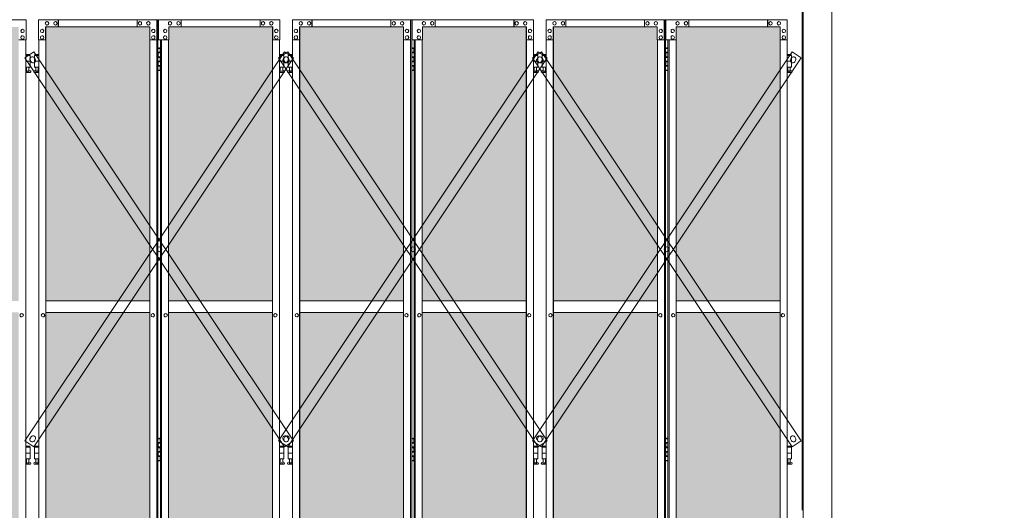
# Model space of a CAD drawing. Units: millimetres. Extents: x 4863 to 33146, y 470 to 10711.
# Drawn here: x 11070 to 14501, y 3615 to 5325 of the extents above; entities that cross this region are included whole.
import ezdxf

# ---------------------------------------------------------------- set-up
doc = ezdxf.new("R2010")
doc.units = ezdxf.units.MM
for name, color, linetype, lineweight in [('ハッチング', 171, 'Continuous', 9), ('実線', 3, 'Continuous', 18), ('細線', 4, 'Continuous', 9)]:
    doc.layers.add(name, color=color, linetype=linetype, lineweight=lineweight)

msp = doc.modelspace()

# ---------------------------------------------------------------- hatches: boundary and pattern name
at = {"layer": 'ハッチング', "ltscale": 0.05}
h = msp.add_hatch(dxfattribs=at)
h.set_pattern_fill('AR-B816', color=256, scale=0.2)
h.paths.add_polyline_path([(7018, 5274.6), (6705.4, 5274.6), (6705.4, 4344.6), (7018, 4344.6)])
h.paths.add_polyline_path([(7469.8, 5299.6), (7106.6, 5299.6), (7106.1, 5254.6), (7106.1, 4344.6), (7469.8, 4344.6)])
h.paths.add_polyline_path([(7564.5, 4344.6), (7926.9, 4344.6), (7926.4, 5254.6), (7926.4, 5299.6), (7564.5, 5299.6)])
h.paths.add_polyline_path([(7991.8, 4344.6), (8354.2, 4344.6), (8354.2, 5299.6), (7992.4, 5299.6), (7991.8, 5254.6)])
h.paths.add_polyline_path([(8448.8, 4344.6), (8811.2, 4344.6), (8810.6, 5254.6), (8810.6, 5299.6), (8448.8, 5299.6)])
h.paths.add_polyline_path([(9238.5, 5299.6), (8876.6, 5299.6), (8876.1, 5254.6), (8876.1, 4344.6), (9238.5, 4344.6)])
h.paths.add_polyline_path([(9333, 4344.6), (9695.4, 4344.6), (9694.9, 5254.6), (9694.9, 5299.6), (9333, 5299.6)])
h.paths.add_polyline_path([(9760.3, 4344.6), (10122.7, 4344.6), (10122.7, 5299.6), (9760.9, 5299.6), (9760.3, 5254.6)])
h.paths.add_polyline_path([(10277.3, 4344.6), (10639.7, 4344.6), (10639.1, 5254.6), (10639.1, 5299.6), (10277.3, 5299.6)])
h.paths.add_polyline_path([(10704.6, 4344.6), (11067, 4344.6), (11067, 5299.6), (10705.1, 5299.6), (10704.6, 5254.6)])
h.paths.add_polyline_path([(11523.4, 5254.6), (11523.4, 5299.6), (11161.5, 5299.6), (11161.5, 4344.6), (11523.9, 4344.6), (11523.9, 5254.6)], is_closed=False)
h.paths.add_polyline_path([(11951.2, 5299.6), (11589.4, 5299.6), (11588.8, 5254.6), (11588.8, 4344.6), (11951.2, 4344.6)])
h.paths.add_polyline_path([(12045.8, 4344.6), (12408.2, 4344.6), (12407.6, 5254.6), (12407.6, 5299.6), (12045.8, 5299.6)])
h.paths.add_polyline_path([(12835.5, 5299.6), (12473.6, 5299.6), (12473.1, 5254.6), (12473.1, 4344.6), (12835.5, 4344.6)])
h.paths.add_polyline_path([(13291.9, 5254.6), (13291.9, 5299.6), (12930, 5299.6), (12930, 4344.6), (13292.4, 4344.6), (13292.4, 5254.6)], is_closed=False)
h.paths.add_polyline_path([(13719.7, 5299.6), (13357.9, 5299.6), (13357.3, 5254.6), (13357.3, 4344.6), (13719.7, 4344.6)])
h.paths.add_polyline_path([(6705.4, 4304.6), (6705.4, 3859.6), (6749, 3859.6), (6973.5, 3859.6), (7017.5, 3859.6), (7018, 3904.6), (7018, 4304.6)])
h.paths.add_polyline_path([(6711.3, 3344.6), (7014.1, 3344.6), (7013.6, 3759.6), (7013.6, 3804.6), (6969.5, 3804.6), (6754.3, 3804.6), (6711.3, 3804.6)])
h.paths.add_polyline_path([(6711.3, 2389.6), (6754.9, 2389.6), (6969.5, 2389.6), (7013.6, 2389.6), (7014.1, 2434.6), (7014.1, 3304.6), (6711.3, 3304.6)])
h.paths.add_polyline_path([(7469.8, 3344.6), (7469.8, 4304.6), (7106.1, 4304.6), (7106.1, 3344.6)])
h.paths.add_polyline_path([(7469.8, 2349.6), (7469.8, 3304.6), (7106.1, 3304.6), (7106.6, 2394.6), (7106.6, 2349.6), (7150.6, 2349.6), (7426.7, 2349.6)])
h.paths.add_polyline_path([(7926.9, 4304.6), (7564.5, 4304.6), (7564.5, 3344.6), (7926.9, 3344.6)])
h.paths.add_polyline_path([(7607.9, 2349.6), (7882.5, 2349.6), (7926.4, 2349.6), (7926.9, 2394.6), (7926.9, 3304.6), (7564.5, 3304.6), (7564.5, 2349.6), (7607.3, 2349.6)], is_closed=False)
h.paths.add_polyline_path([(8354.2, 2349.6), (8354.2, 3304.6), (7991.8, 3304.6), (7992.4, 2394.6), (7992.4, 2349.6), (8036.2, 2349.6), (8311.4, 2349.6)])
h.paths.add_polyline_path([(8354.2, 3344.6), (8354.2, 4304.6), (7991.8, 4304.6), (7991.8, 3344.6)])
h.paths.add_polyline_path([(8811.2, 4304.6), (8448.8, 4304.6), (8448.8, 3344.6), (8811.2, 3344.6)])
h.paths.add_polyline_path([(8492.2, 2349.6), (8766.8, 2349.6), (8810.6, 2349.6), (8811.2, 2394.6), (8811.2, 3304.6), (8448.8, 3304.6), (8448.8, 2349.6), (8491.6, 2349.6)], is_closed=False)
h.paths.add_polyline_path([(9238.5, 2349.6), (9238.5, 3304.6), (8876.1, 3304.6), (8876.6, 2394.6), (8876.6, 2349.6), (8920.5, 2349.6), (9195.7, 2349.6)])
h.paths.add_polyline_path([(9238.5, 3344.6), (9238.5, 4304.6), (8876.1, 4304.6), (8876.1, 3344.6)])
h.paths.add_polyline_path([(9695.4, 4304.6), (9333, 4304.6), (9333, 3344.6), (9695.4, 3344.6)])
h.paths.add_polyline_path([(9376.4, 2349.6), (9651, 2349.6), (9694.9, 2349.6), (9695.4, 2394.6), (9695.4, 3304.6), (9333, 3304.6), (9333, 2349.6), (9375.8, 2349.6)], is_closed=False)
h.paths.add_polyline_path([(10122.7, 2349.6), (10122.7, 3304.6), (9760.3, 3304.6), (9760.9, 2394.6), (9760.9, 2349.6), (9804.7, 2349.6), (10079.9, 2349.6)])
h.paths.add_polyline_path([(10122.7, 3344.6), (10122.7, 4304.6), (9760.3, 4304.6), (9760.3, 3344.6)])
h.paths.add_polyline_path([(10639.7, 4304.6), (10277.3, 4304.6), (10277.3, 3344.6), (10639.7, 3344.6)])
h.paths.add_polyline_path([(10320.7, 2349.6), (10595.3, 2349.6), (10639.1, 2349.6), (10639.7, 2394.6), (10639.7, 3304.6), (10277.3, 3304.6), (10277.3, 2349.6), (10320.1, 2349.6)], is_closed=False)
h.paths.add_polyline_path([(11067, 2349.6), (11067, 3304.6), (10704.6, 3304.6), (10705.1, 2394.6), (10705.1, 2349.6), (10749, 2349.6), (11024.2, 2349.6)])
h.paths.add_polyline_path([(11067, 3344.6), (11067, 4304.6), (10704.6, 4304.6), (10704.6, 3344.6)])
h.paths.add_polyline_path([(11523.9, 4304.6), (11161.5, 4304.6), (11161.5, 3344.6), (11523.9, 3344.6)])
h.paths.add_polyline_path([(11204.9, 2349.6), (11479.5, 2349.6), (11523.4, 2349.6), (11523.9, 2394.6), (11523.9, 3304.6), (11161.5, 3304.6), (11161.5, 2349.6), (11204.3, 2349.6)], is_closed=False)
h.paths.add_polyline_path([(11951.2, 2349.6), (11951.2, 3304.6), (11588.8, 3304.6), (11589.4, 2394.6), (11589.4, 2349.6), (11633.2, 2349.6), (11908.4, 2349.6)])
h.paths.add_polyline_path([(11951.2, 3344.6), (11951.2, 4304.6), (11588.8, 4304.6), (11588.8, 3344.6)])
h.paths.add_polyline_path([(12408.2, 4304.6), (12045.8, 4304.6), (12045.8, 3344.6), (12408.2, 3344.6)])
h.paths.add_polyline_path([(12089.2, 2349.6), (12363.8, 2349.6), (12407.6, 2349.6), (12408.2, 2394.6), (12408.2, 3304.6), (12045.8, 3304.6), (12045.8, 2349.6), (12088.6, 2349.6)], is_closed=False)
h.paths.add_polyline_path([(12835.5, 2349.6), (12835.5, 3304.6), (12473.1, 3304.6), (12473.6, 2394.6), (12473.6, 2349.6), (12517.5, 2349.6), (12792.7, 2349.6)])
h.paths.add_polyline_path([(12835.5, 3344.6), (12835.5, 4304.6), (12473.1, 4304.6), (12473.1, 3344.6)])
h.paths.add_polyline_path([(13292.4, 4304.6), (12930, 4304.6), (12930, 3344.6), (13292.4, 3344.6)])
h.paths.add_polyline_path([(12973.4, 2349.6), (13248, 2349.6), (13291.9, 2349.6), (13292.4, 2394.6), (13292.4, 3304.6), (12930, 3304.6), (12930, 2349.6), (12972.8, 2349.6)], is_closed=False)
h.paths.add_polyline_path([(13719.7, 2349.6), (13719.7, 3304.6), (13357.3, 3304.6), (13357.9, 2394.6), (13357.9, 2349.6), (13401.7, 2349.6), (13676.9, 2349.6)])
h.paths.add_polyline_path([(13719.7, 3344.6), (13719.7, 4304.6), (13357.3, 4304.6), (13357.3, 3344.6)])
h.paths.add_polyline_path([(18644.1, 4304.6), (18271.6, 4304.6), (18271.6, 3344.6), (18644.1, 3344.6), (18644.1, 4304.6)])
h.paths.add_polyline_path([(18644.1, 3304.6), (18271.6, 3304.6), (18271.6, 2394.6), (18271.6, 2349.6), (18316.6, 2349.6), (18595.7, 2349.6), (18606.1, 2360), (18651.1, 2366), (18644.1, 2394.6), (18644.1, 3304.6)])
h.paths.add_polyline_path([(18644.1, 5254.6), (18644.1, 5299.6), (18599.1, 5299.6), (18316.6, 5299.6), (18271.6, 5299.6), (18271.6, 5254.6), (18271.6, 4344.6), (18644.1, 4344.6)])

# ---------------------------------------------------------------- linework, layer by layer
at = {"layer": '実線', "ltscale": 0.05}
for p, q in [((13900, 7260), (13900, 2810)), ((13800, 6860), (13800, 2260)), ((13797, 3615), (13797, 5950)), ((11161.5, 4344.6), (11523.9, 4344.6)), ((11951.2, 4344.6), (11588.8, 4344.6)), ((12045.8, 4344.6), (12408.2, 4344.6)), ((12835.5, 4344.6), (12473.1, 4344.6)), ((12930, 4344.6), (13292.4, 4344.6)), ((13719.7, 4344.6), (13357.3, 4344.6)), ((11523.9, 4304.6), (11161.5, 4304.6)), ((11588.8, 4304.6), (11951.2, 4304.6)), ((12408.2, 4304.6), (12045.8, 4304.6)), ((12473.1, 4304.6), (12835.5, 4304.6)), ((13292.4, 4304.6), (12930, 4304.6)), ((13357.3, 4304.6), (13719.7, 4304.6))]:
    msp.add_line(p, q, dxfattribs=at)
at = {"layer": '実線', "linetype": 'Continuous'}
for p, q in [((11092.3, 5324.6), (10669, 5324.6)), ((11092.3, 5324.6), (11092.3, 5254.6)), ((11136.2, 5324.6), (11551.9, 5324.6)), ((11136.2, 5324.6), (11136.2, 5254.6)), ((11204.3, 5299.6), (11204.3, 5324.6)), ((11204.9, 5324.6), (11204.9, 5299.6)), ((11479.5, 5324.6), (11479.5, 5299.6)), ((11547.7, 5254.6), (11547.7, 5324.6)), ((11548.3, 5324.6), (11548.3, 2324.6)), ((11551.9, 5324.6), (11551.9, 2324.6)), ((11976.6, 5324.6), (11553.3, 5324.6)), ((11553.3, 5254.6), (11553.3, 5324.6)), ((11633.2, 5324.6), (11633.2, 5299.6)), ((11907.8, 5324.6), (11907.8, 5299.6)), ((11908.4, 5299.6), (11908.4, 5324.6)), ((11976.6, 5324.6), (11976.6, 5254.6)), ((12020.4, 5324.6), (12436.2, 5324.6)), ((12020.4, 5324.6), (12020.4, 5254.6)), ((12088.6, 5299.6), (12088.6, 5324.6)), ((12089.2, 5324.6), (12089.2, 5299.6)), ((12363.8, 5324.6), (12363.8, 5299.6)), ((12432, 5254.6), (12432, 5324.6)), ((12432.5, 5324.6), (12432.5, 2324.6)), ((12436.2, 5324.6), (12436.2, 2324.6)), ((12860.8, 5324.6), (12437.5, 5324.6)), ((12437.5, 5254.6), (12437.5, 5324.6)), ((12517.5, 5324.6), (12517.5, 5299.6)), ((12792.1, 5324.6), (12792.1, 5299.6)), ((12792.7, 5299.6), (12792.7, 5324.6)), ((12860.8, 5324.6), (12860.8, 5254.6)), ((12904.7, 5324.6), (13320.4, 5324.6)), ((12904.7, 5324.6), (12904.7, 5254.6)), ((12972.8, 5299.6), (12972.8, 5324.6)), ((12973.4, 5324.6), (12973.4, 5299.6)), ((13248, 5324.6), (13248, 5299.6)), ((13316.2, 5254.6), (13316.2, 5324.6)), ((13316.8, 5324.6), (13316.8, 2324.6)), ((13320.4, 5324.6), (13320.4, 2324.6)), ((13745.1, 5324.6), (13321.8, 5324.6)), ((13321.8, 5254.6), (13321.8, 5324.6)), ((13401.7, 5324.6), (13401.7, 5299.6)), ((13676.3, 5324.6), (13676.3, 5299.6)), ((13676.9, 5299.6), (13676.9, 5324.6)), ((13745.1, 5324.6), (13745.1, 5254.6)), ((11080.2, 5291.6), (11080.3, 5291.6)), ((11148.3, 5291.6), (11148.2, 5291.6)), ((11160.5, 5299.6), (11523.4, 5299.6)), ((11160.5, 5254.6), (11160.5, 5299.6)), ((11161.1, 2349.6), (11161.1, 5299.6)), ((11161.5, 5299.6), (11161.5, 2349.6)), ((11165.4, 5318.1), (11165.3, 5318.1)), ((11165.4, 5306.1), (11165.3, 5306.1)), ((11194.6, 5318.1), (11194.5, 5318.1)), ((11194.6, 5306.1), (11194.5, 5306.1)), ((11489.3, 5318.1), (11489.2, 5318.1)), ((11489.3, 5306.1), (11489.2, 5306.1)), ((11518.5, 5318.1), (11518.4, 5318.1)), ((11518.5, 5306.1), (11518.4, 5306.1)), ((11523.4, 5299.6), (11523.4, 5254.6)), ((11535.6, 5291.6), (11535.4, 5291.6)), ((11577.2, 5291.6), (11577.3, 5291.6)), ((11952.2, 5299.6), (11589.4, 5299.6)), ((11589.4, 5299.6), (11589.4, 5254.6)), ((11594.2, 5318.1), (11594.4, 5318.1)), ((11594.2, 5306.1), (11594.4, 5306.1)), ((11623.5, 5318.1), (11623.6, 5318.1)), ((11623.5, 5306.1), (11623.6, 5306.1)), ((11918.1, 5318.1), (11918.3, 5318.1)), ((11918.1, 5306.1), (11918.3, 5306.1)), ((11947.4, 5318.1), (11947.5, 5318.1)), ((11947.4, 5306.1), (11947.5, 5306.1)), ((11951.2, 5299.6), (11951.2, 2349.6)), ((11951.7, 2349.6), (11951.7, 5299.6)), ((11952.2, 5254.6), (11952.2, 5299.6)), ((11964.4, 5291.6), (11964.5, 5291.6)), ((12032.6, 5291.6), (12032.5, 5291.6)), ((12044.8, 5299.6), (12407.6, 5299.6)), ((12044.8, 5254.6), (12044.8, 5299.6)), ((12045.3, 2349.6), (12045.3, 5299.6)), ((12045.8, 5299.6), (12045.8, 2349.6)), ((12049.6, 5318.1), (12049.5, 5318.1)), ((12049.6, 5306.1), (12049.5, 5306.1)), ((12078.9, 5318.1), (12078.7, 5318.1)), ((12078.9, 5306.1), (12078.7, 5306.1)), ((12373.5, 5318.1), (12373.4, 5318.1)), ((12373.5, 5306.1), (12373.4, 5306.1)), ((12402.8, 5318.1), (12402.6, 5318.1)), ((12402.8, 5306.1), (12402.6, 5306.1)), ((12407.6, 5299.6), (12407.6, 5254.6)), ((12419.8, 5291.6), (12419.7, 5291.6)), ((12461.4, 5291.6), (12461.6, 5291.6)), ((12836.5, 5299.6), (12473.6, 5299.6)), ((12473.6, 5299.6), (12473.6, 5254.6)), ((12478.5, 5318.1), (12478.6, 5318.1)), ((12478.5, 5306.1), (12478.6, 5306.1)), ((12507.7, 5318.1), (12507.8, 5318.1)), ((12507.7, 5306.1), (12507.8, 5306.1)), ((12802.4, 5318.1), (12802.5, 5318.1)), ((12802.4, 5306.1), (12802.5, 5306.1)), ((12831.6, 5318.1), (12831.7, 5318.1)), ((12831.6, 5306.1), (12831.7, 5306.1)), ((12835.5, 5299.6), (12835.5, 2349.6)), ((12835.9, 2349.6), (12835.9, 5299.6)), ((12836.5, 5254.6), (12836.5, 5299.6)), ((12848.7, 5291.6), (12848.8, 5291.6)), ((12916.8, 5291.6), (12916.7, 5291.6)), ((12929, 5299.6), (13291.9, 5299.6)), ((12929, 5254.6), (12929, 5299.6)), ((12929.6, 2349.6), (12929.6, 5299.6)), ((12930, 5299.6), (12930, 2349.6)), ((12933.9, 5318.1), (12933.8, 5318.1)), ((12933.9, 5306.1), (12933.8, 5306.1)), ((12963.1, 5318.1), (12963, 5318.1)), ((12963.1, 5306.1), (12963, 5306.1)), ((13257.8, 5318.1), (13257.7, 5318.1)), ((13257.8, 5306.1), (13257.7, 5306.1)), ((13287, 5318.1), (13286.9, 5318.1)), ((13287, 5306.1), (13286.9, 5306.1)), ((13291.9, 5299.6), (13291.9, 5254.6)), ((13304.1, 5291.6), (13303.9, 5291.6)), ((13345.7, 5291.6), (13345.8, 5291.6)), ((13720.7, 5299.6), (13357.9, 5299.6)), ((13357.9, 5299.6), (13357.9, 5254.6)), ((13362.7, 5318.1), (13362.9, 5318.1)), ((13362.7, 5306.1), (13362.9, 5306.1)), ((13392, 5318.1), (13392.1, 5318.1)), ((13392, 5306.1), (13392.1, 5306.1)), ((13686.6, 5318.1), (13686.8, 5318.1)), ((13686.6, 5306.1), (13686.8, 5306.1)), ((13715.9, 5318.1), (13716, 5318.1)), ((13715.9, 5306.1), (13716, 5306.1)), ((13719.7, 5299.6), (13719.7, 2349.6)), ((13720.2, 2349.6), (13720.2, 5299.6)), ((13720.7, 5254.6), (13720.7, 5299.6)), ((13732.9, 5291.6), (13733, 5291.6)), ((11092.3, 5254.6), (11067.4, 5254.6)), ((11080.2, 5279.6), (11080.3, 5279.6)), ((11080.2, 5268.6), (11080.3, 5268.6)), ((11080.2, 5256.6), (11080.3, 5256.6)), ((11091.8, 2394.6), (11091.8, 5254.6)), ((11136.2, 5254.6), (11161.1, 5254.6)), ((11136.7, 2394.6), (11136.7, 5254.6)), ((11148.3, 5279.6), (11148.2, 5279.6)), ((11148.3, 5268.6), (11148.2, 5268.6)), ((11148.3, 5256.6), (11148.2, 5256.6)), ((11523.4, 5254.6), (11548.3, 5254.6)), ((11523.9, 5254.6), (11523.9, 2394.6)), ((11535.6, 5279.6), (11535.4, 5279.6)), ((11535.6, 5268.6), (11535.4, 5268.6)), ((11535.6, 5256.6), (11535.4, 5256.6)), ((11589.4, 5254.6), (11553.3, 5254.6)), ((11560.8, 5254.6), (11560.8, 2394.6)), ((11564.5, 5254.6), (11564.5, 2394.6)), ((11577.2, 5279.6), (11577.3, 5279.6)), ((11577.2, 5268.6), (11577.3, 5268.6)), ((11577.2, 5256.6), (11577.3, 5256.6)), ((11588.8, 5254.6), (11588.8, 2394.6)), ((11976.6, 5254.6), (11951.7, 5254.6)), ((11964.4, 5279.6), (11964.5, 5279.6)), ((11964.4, 5268.6), (11964.5, 5268.6)), ((11964.4, 5256.6), (11964.5, 5256.6)), ((11976, 2394.6), (11976, 5254.6)), ((12020.4, 5254.6), (12045.3, 5254.6)), ((12021, 2394.6), (12021, 5254.6)), ((12032.6, 5279.6), (12032.5, 5279.6)), ((12032.6, 5268.6), (12032.5, 5268.6)), ((12032.6, 5256.6), (12032.5, 5256.6)), ((12407.6, 5254.6), (12432.5, 5254.6)), ((12408.2, 5254.6), (12408.2, 2394.6)), ((12419.8, 5279.6), (12419.7, 5279.6)), ((12419.8, 5268.6), (12419.7, 5268.6)), ((12419.8, 5256.6), (12419.7, 5256.6)), ((12473.6, 5254.6), (12437.5, 5254.6)), ((12445.1, 5254.6), (12445.1, 2394.6)), ((12448.7, 5254.6), (12448.7, 2394.6)), ((12461.4, 5279.6), (12461.6, 5279.6)), ((12461.4, 5268.6), (12461.6, 5268.6)), ((12461.4, 5256.6), (12461.6, 5256.6)), ((12473.1, 5254.6), (12473.1, 2394.6)), ((12860.8, 5254.6), (12835.9, 5254.6)), ((12848.7, 5279.6), (12848.8, 5279.6)), ((12848.7, 5268.6), (12848.8, 5268.6)), ((12848.7, 5256.6), (12848.8, 5256.6)), ((12860.3, 2394.6), (12860.3, 5254.6)), ((12904.7, 5254.6), (12929.6, 5254.6)), ((12905.2, 2394.6), (12905.2, 5254.6)), ((12916.8, 5279.6), (12916.7, 5279.6)), ((12916.8, 5268.6), (12916.7, 5268.6)), ((12916.8, 5256.6), (12916.7, 5256.6)), ((13291.9, 5254.6), (13316.8, 5254.6)), ((13292.4, 5254.6), (13292.4, 2394.6)), ((13304.1, 5279.6), (13303.9, 5279.6)), ((13304.1, 5268.6), (13303.9, 5268.6)), ((13304.1, 5256.6), (13303.9, 5256.6)), ((13357.9, 5254.6), (13321.8, 5254.6)), ((13329.3, 5254.6), (13329.3, 2394.6)), ((13333, 5254.6), (13333, 2394.6)), ((13345.7, 5279.6), (13345.8, 5279.6)), ((13345.7, 5268.6), (13345.8, 5268.6)), ((13345.7, 5256.6), (13345.8, 5256.6)), ((13357.3, 5254.6), (13357.3, 2394.6)), ((13745.1, 5254.6), (13720.2, 5254.6)), ((13732.9, 5279.6), (13733, 5279.6)), ((13732.9, 5268.6), (13733, 5268.6)), ((13732.9, 5256.6), (13733, 5256.6)), ((13744.5, 2394.6), (13744.5, 5254.6)), ((11077.1, 4300.6), (11077.2, 4300.6)), ((11151.4, 4300.6), (11151.3, 4300.6)), ((11533.8, 4300.6), (11533.7, 4300.6)), ((11579, 4300.6), (11579.1, 4300.6)), ((11961.3, 4300.6), (11961.4, 4300.6)), ((12035.7, 4300.6), (12035.6, 4300.6)), ((12418, 4300.6), (12417.9, 4300.6)), ((12463.2, 4300.6), (12463.3, 4300.6)), ((12845.6, 4300.6), (12845.7, 4300.6)), ((12919.9, 4300.6), (12919.8, 4300.6)), ((13302.3, 4300.6), (13302.2, 4300.6)), ((13347.5, 4300.6), (13347.6, 4300.6)), ((13729.8, 4300.6), (13729.9, 4300.6)), ((11077.1, 4288.6), (11077.2, 4288.6)), ((11151.4, 4288.6), (11151.3, 4288.6)), ((11533.8, 4288.6), (11533.7, 4288.6)), ((11579, 4288.6), (11579.1, 4288.6)), ((11961.3, 4288.6), (11961.4, 4288.6)), ((12035.7, 4288.6), (12035.6, 4288.6)), ((12418, 4288.6), (12417.9, 4288.6)), ((12463.2, 4288.6), (12463.3, 4288.6)), ((12845.6, 4288.6), (12845.7, 4288.6)), ((12919.9, 4288.6), (12919.8, 4288.6)), ((13302.3, 4288.6), (13302.2, 4288.6)), ((13347.5, 4288.6), (13347.6, 4288.6)), ((13729.8, 4288.6), (13729.9, 4288.6))]:
    msp.add_line(p, q, dxfattribs=at)
at = {"layer": '実線'}
for p, q in [((11551.9, 5224.6), (11559.9, 5224.6)), ((11555.4, 5226.1), (11552.9, 5225.6)), ((11552.9, 5224.6), (11552.9, 5225.6)), ((11556.4, 5226.1), (11555.4, 5226.1)), ((11556.4, 5226.1), (11557.4, 5226.1)), ((11557.4, 5226.1), (11559.9, 5225.6)), ((11559.9, 5224.6), (11559.9, 5225.6)), ((11559.9, 5208.6), (11559.9, 5224.6)), ((11560.4, 5224.6), (11560.8, 5224.6)), ((11560.4, 5208.6), (11560.4, 5224.6)), ((12436.2, 5224.6), (12444.1, 5224.6)), ((12439.6, 5226.1), (12437.1, 5225.6)), ((12437.1, 5224.6), (12437.1, 5225.6)), ((12440.6, 5226.1), (12439.6, 5226.1)), ((12440.6, 5226.1), (12441.6, 5226.1)), ((12441.6, 5226.1), (12444.1, 5225.6)), ((12444.1, 5224.6), (12444.1, 5225.6)), ((12444.1, 5208.6), (12444.1, 5224.6)), ((12444.6, 5224.6), (12445.1, 5224.6)), ((12444.6, 5208.6), (12444.6, 5224.6)), ((13320.4, 5224.6), (13328.4, 5224.6)), ((13323.9, 5226.1), (13321.4, 5225.6)), ((13321.4, 5224.6), (13321.4, 5225.6)), ((13324.9, 5226.1), (13323.9, 5226.1)), ((13324.9, 5226.1), (13325.9, 5226.1)), ((13325.9, 5226.1), (13328.4, 5225.6)), ((13328.4, 5224.6), (13328.4, 5225.6)), ((13328.4, 5208.6), (13328.4, 5224.6)), ((13328.9, 5224.6), (13329.3, 5224.6)), ((13328.9, 5208.6), (13328.9, 5224.6)), ((11105.8, 5203.6), (11091.8, 5203.6)), ((11091.8, 5199.6), (11106.8, 5199.6)), ((11105.8, 5203.6), (11105.8, 5199.6)), ((11106.8, 5199.6), (11106.8, 5159.6)), ((11136.7, 5199.6), (11121.8, 5199.6)), ((11121.8, 5199.6), (11121.8, 5159.6)), ((11122.8, 5203.6), (11122.8, 5199.6)), ((11122.8, 5203.6), (11136.7, 5203.6)), ((11552.4, 5211.1), (11559.9, 5211.1)), ((11552.4, 5211.1), (11552.4, 5193.1)), ((11552.4, 5193.1), (11559.9, 5193.1)), ((11552.9, 5211.1), (11552.9, 5193.1)), ((11552.9, 5208.6), (11560.4, 5208.6)), ((11552.9, 5195.6), (11560.4, 5195.6)), ((11559.9, 5177.6), (11559.9, 5195.6)), ((11560.4, 5177.6), (11560.4, 5195.6)), ((11990, 5203.6), (11976, 5203.6)), ((11976, 5199.6), (11991, 5199.6)), ((11990, 5203.6), (11990, 5199.6)), ((11991, 5199.6), (11991, 5159.6)), ((12021, 5199.6), (12006, 5199.6)), ((12006, 5199.6), (12006, 5159.6)), ((12007, 5203.6), (12007, 5199.6)), ((12007, 5203.6), (12021, 5203.6)), ((12436.6, 5211.1), (12444.1, 5211.1)), ((12436.6, 5211.1), (12436.6, 5193.1)), ((12436.6, 5193.1), (12444.1, 5193.1)), ((12437.1, 5211.1), (12437.1, 5193.1)), ((12437.1, 5208.6), (12444.6, 5208.6)), ((12437.1, 5195.6), (12444.6, 5195.6)), ((12444.1, 5177.6), (12444.1, 5195.6)), ((12444.6, 5177.6), (12444.6, 5195.6)), ((12874.2, 5203.6), (12860.3, 5203.6)), ((12860.3, 5199.6), (12875.2, 5199.6)), ((12874.2, 5203.6), (12874.2, 5199.6)), ((12875.2, 5199.6), (12875.2, 5159.6)), ((12905.2, 5199.6), (12890.3, 5199.6)), ((12890.3, 5199.6), (12890.3, 5159.6)), ((12891.3, 5203.6), (12891.3, 5199.6)), ((12891.3, 5203.6), (12905.2, 5203.6)), ((13320.9, 5211.1), (13328.4, 5211.1)), ((13320.9, 5211.1), (13320.9, 5193.1)), ((13320.9, 5193.1), (13328.4, 5193.1)), ((13321.4, 5211.1), (13321.4, 5193.1)), ((13321.4, 5208.6), (13328.9, 5208.6)), ((13321.4, 5195.6), (13328.9, 5195.6)), ((13328.4, 5177.6), (13328.4, 5195.6)), ((13328.9, 5177.6), (13328.9, 5195.6)), ((13758.5, 5203.6), (13744.5, 5203.6)), ((13744.5, 5199.6), (13759.5, 5199.6)), ((13758.5, 5203.6), (13758.5, 5199.6)), ((13759.5, 5199.6), (13759.5, 5159.6)), ((11091.8, 5179.6), (11106.8, 5179.6)), ((11091.8, 5159.6), (11106.8, 5159.6)), ((11091.8, 5147.8), (11094, 5149)), ((11093.3, 5159.6), (11093.3, 5156.6)), ((11093.3, 5156.6), (11094, 5156.6)), ((11094, 5141.6), (11094, 5156.6)), ((11102.5, 5141.6), (11102.5, 5156.6)), ((11103.3, 5156.6), (11102.5, 5156.6)), ((11107.7, 5146.2), (11102.5, 5149)), ((11103.3, 5159.6), (11103.3, 5156.6)), ((11120.8, 5146.2), (11126, 5149)), ((11136.7, 5179.6), (11121.8, 5179.6)), ((11136.7, 5159.6), (11121.8, 5159.6)), ((11125.3, 5159.6), (11125.3, 5156.6)), ((11125.3, 5156.6), (11126, 5156.6)), ((11126, 5141.6), (11126, 5156.6)), ((11134.5, 5141.6), (11134.5, 5156.6)), ((11135.3, 5156.6), (11134.5, 5156.6)), ((11136.7, 5147.8), (11134.5, 5149)), ((11135.3, 5159.6), (11135.3, 5156.6)), ((11559.9, 5148.6), (11551.9, 5148.6)), ((11552.4, 5180.1), (11552.9, 5180.1)), ((11552.4, 5180.1), (11552.4, 5162.1)), ((11552.4, 5162.1), (11559.9, 5162.1)), ((11552.9, 5180.1), (11559.9, 5180.1)), ((11552.9, 5180.1), (11552.9, 5162.1)), ((11552.9, 5177.6), (11560.4, 5177.6)), ((11552.9, 5164.6), (11560.4, 5164.6)), ((11552.9, 5148.6), (11552.9, 5147.6)), ((11555.4, 5147.1), (11552.9, 5147.6)), ((11556.4, 5147.1), (11555.4, 5147.1)), ((11556.4, 5147.1), (11557.4, 5147.1)), ((11557.4, 5147.1), (11559.9, 5147.6)), ((11559.9, 5148.6), (11559.9, 5164.6)), ((11559.9, 5148.6), (11559.9, 5147.6)), ((11560.4, 5148.6), (11560.4, 5164.6)), ((11560.8, 5148.6), (11560.4, 5148.6)), ((11976, 5179.6), (11991, 5179.6)), ((11976, 5159.6), (11991, 5159.6)), ((11976, 5147.8), (11978.3, 5149)), ((11977.5, 5159.6), (11977.5, 5156.6)), ((11977.5, 5156.6), (11978.3, 5156.6)), ((11978.3, 5141.6), (11978.3, 5156.6)), ((11986.7, 5141.6), (11986.7, 5156.6)), ((11987.5, 5156.6), (11986.7, 5156.6)), ((11991.9, 5146.2), (11986.7, 5149)), ((11987.5, 5159.6), (11987.5, 5156.6)), ((12005.1, 5146.2), (12010.3, 5149)), ((12021, 5179.6), (12006, 5179.6)), ((12021, 5159.6), (12006, 5159.6)), ((12009.5, 5159.6), (12009.5, 5156.6)), ((12009.5, 5156.6), (12010.3, 5156.6)), ((12010.3, 5141.6), (12010.3, 5156.6)), ((12018.7, 5141.6), (12018.7, 5156.6)), ((12019.5, 5156.6), (12018.7, 5156.6)), ((12021, 5147.8), (12018.7, 5149)), ((12019.5, 5159.6), (12019.5, 5156.6)), ((12444.1, 5148.6), (12436.2, 5148.6)), ((12436.6, 5180.1), (12437.1, 5180.1)), ((12436.6, 5180.1), (12436.6, 5162.1)), ((12436.6, 5162.1), (12444.1, 5162.1)), ((12437.1, 5180.1), (12444.1, 5180.1)), ((12437.1, 5180.1), (12437.1, 5162.1)), ((12437.1, 5177.6), (12444.6, 5177.6)), ((12437.1, 5164.6), (12444.6, 5164.6)), ((12437.1, 5148.6), (12437.1, 5147.6)), ((12439.6, 5147.1), (12437.1, 5147.6)), ((12440.6, 5147.1), (12439.6, 5147.1)), ((12440.6, 5147.1), (12441.6, 5147.1)), ((12441.6, 5147.1), (12444.1, 5147.6)), ((12444.1, 5148.6), (12444.1, 5164.6)), ((12444.1, 5148.6), (12444.1, 5147.6)), ((12444.6, 5148.6), (12444.6, 5164.6)), ((12445.1, 5148.6), (12444.6, 5148.6)), ((12860.3, 5179.6), (12875.2, 5179.6)), ((12860.3, 5159.6), (12875.2, 5159.6)), ((12860.3, 5147.8), (12862.5, 5149)), ((12861.7, 5159.6), (12861.7, 5156.6)), ((12861.7, 5156.6), (12862.5, 5156.6)), ((12862.5, 5141.6), (12862.5, 5156.6)), ((12871, 5141.6), (12871, 5156.6)), ((12871.7, 5156.6), (12871, 5156.6)), ((12876.2, 5146.2), (12871, 5149)), ((12871.7, 5159.6), (12871.7, 5156.6)), ((12889.3, 5146.2), (12894.5, 5149)), ((12905.2, 5179.6), (12890.3, 5179.6)), ((12905.2, 5159.6), (12890.3, 5159.6)), ((12893.8, 5159.6), (12893.8, 5156.6)), ((12893.8, 5156.6), (12894.5, 5156.6)), ((12894.5, 5141.6), (12894.5, 5156.6)), ((12903, 5141.6), (12903, 5156.6)), ((12903.8, 5156.6), (12903, 5156.6)), ((12905.2, 5147.8), (12903, 5149)), ((12903.8, 5159.6), (12903.8, 5156.6)), ((13328.4, 5148.6), (13320.4, 5148.6)), ((13320.9, 5180.1), (13321.4, 5180.1)), ((13320.9, 5180.1), (13320.9, 5162.1)), ((13320.9, 5162.1), (13328.4, 5162.1)), ((13321.4, 5180.1), (13328.4, 5180.1)), ((13321.4, 5180.1), (13321.4, 5162.1)), ((13321.4, 5177.6), (13328.9, 5177.6)), ((13321.4, 5164.6), (13328.9, 5164.6)), ((13321.4, 5148.6), (13321.4, 5147.6)), ((13323.9, 5147.1), (13321.4, 5147.6)), ((13324.9, 5147.1), (13323.9, 5147.1)), ((13324.9, 5147.1), (13325.9, 5147.1)), ((13325.9, 5147.1), (13328.4, 5147.6)), ((13328.4, 5148.6), (13328.4, 5164.6)), ((13328.4, 5148.6), (13328.4, 5147.6)), ((13328.9, 5148.6), (13328.9, 5164.6)), ((13329.3, 5148.6), (13328.9, 5148.6)), ((13744.5, 5179.6), (13759.5, 5179.6)), ((13744.5, 5159.6), (13759.5, 5159.6)), ((13744.5, 5147.8), (13746.8, 5149)), ((13746, 5159.6), (13746, 5156.6)), ((13746, 5156.6), (13746.8, 5156.6)), ((13746.8, 5141.6), (13746.8, 5156.6)), ((13755.2, 5141.6), (13755.2, 5156.6)), ((13756, 5156.6), (13755.2, 5156.6)), ((13760.4, 5146.2), (13755.2, 5149)), ((13756, 5159.6), (13756, 5156.6)), ((11106.3, 5140.6), (11091.8, 5140.6)), ((11102.5, 5141.6), (11094, 5141.6)), ((11122.3, 5140.6), (11136.7, 5140.6)), ((11126, 5141.6), (11134.5, 5141.6)), ((11990.5, 5140.6), (11976, 5140.6)), ((11986.7, 5141.6), (11978.3, 5141.6)), ((12006.5, 5140.6), (12021, 5140.6)), ((12010.3, 5141.6), (12018.7, 5141.6)), ((12874.7, 5140.6), (12860.3, 5140.6)), ((12871, 5141.6), (12862.5, 5141.6)), ((12890.8, 5140.6), (12905.2, 5140.6)), ((12894.5, 5141.6), (12903, 5141.6)), ((13759, 5140.6), (13744.5, 5140.6)), ((13755.2, 5141.6), (13746.8, 5141.6)), ((11551.9, 3864.6), (11559.9, 3864.6)), ((11552.4, 3851.1), (11559.9, 3851.1)), ((11552.4, 3851.1), (11552.4, 3833.1)), ((11555.4, 3866.1), (11552.9, 3865.6)), ((11552.9, 3864.6), (11552.9, 3865.6)), ((11552.9, 3851.1), (11552.9, 3833.1)), ((11552.9, 3848.6), (11560.4, 3848.6)), ((11556.4, 3866.1), (11555.4, 3866.1)), ((11556.4, 3866.1), (11557.4, 3866.1)), ((11557.4, 3866.1), (11559.9, 3865.6)), ((11559.9, 3864.6), (11559.9, 3865.6)), ((11559.9, 3848.6), (11559.9, 3864.6)), ((11560.4, 3864.6), (11560.8, 3864.6)), ((11560.4, 3848.6), (11560.4, 3864.6)), ((12436.2, 3864.6), (12444.1, 3864.6)), ((12436.6, 3851.1), (12444.1, 3851.1)), ((12436.6, 3851.1), (12436.6, 3833.1)), ((12439.6, 3866.1), (12437.1, 3865.6)), ((12437.1, 3864.6), (12437.1, 3865.6)), ((12437.1, 3851.1), (12437.1, 3833.1)), ((12437.1, 3848.6), (12444.6, 3848.6)), ((12440.6, 3866.1), (12439.6, 3866.1)), ((12440.6, 3866.1), (12441.6, 3866.1)), ((12441.6, 3866.1), (12444.1, 3865.6)), ((12444.1, 3864.6), (12444.1, 3865.6)), ((12444.1, 3848.6), (12444.1, 3864.6)), ((12444.6, 3864.6), (12445.1, 3864.6)), ((12444.6, 3848.6), (12444.6, 3864.6)), ((13320.4, 3864.6), (13328.4, 3864.6)), ((13320.9, 3851.1), (13328.4, 3851.1)), ((13320.9, 3851.1), (13320.9, 3833.1)), ((13323.9, 3866.1), (13321.4, 3865.6)), ((13321.4, 3864.6), (13321.4, 3865.6)), ((13321.4, 3851.1), (13321.4, 3833.1)), ((13321.4, 3848.6), (13328.9, 3848.6)), ((13324.9, 3866.1), (13323.9, 3866.1)), ((13324.9, 3866.1), (13325.9, 3866.1)), ((13325.9, 3866.1), (13328.4, 3865.6)), ((13328.4, 3864.6), (13328.4, 3865.6)), ((13328.4, 3848.6), (13328.4, 3864.6)), ((13328.9, 3864.6), (13329.3, 3864.6)), ((13328.9, 3848.6), (13328.9, 3864.6)), ((11105.8, 3838.6), (11091.8, 3838.6)), ((11091.8, 3834.6), (11106.8, 3834.6)), ((11091.8, 3814.6), (11106.8, 3814.6)), ((11105.8, 3838.6), (11105.8, 3834.6)), ((11106.8, 3834.6), (11106.8, 3794.6)), ((11136.7, 3834.6), (11121.8, 3834.6)), ((11121.8, 3834.6), (11121.8, 3794.6)), ((11136.7, 3814.6), (11121.8, 3814.6)), ((11122.8, 3838.6), (11122.8, 3834.6)), ((11122.8, 3838.6), (11136.7, 3838.6)), ((11552.4, 3833.1), (11559.9, 3833.1)), ((11552.4, 3820.1), (11552.9, 3820.1)), ((11552.4, 3820.1), (11552.4, 3802.1)), ((11552.9, 3835.6), (11560.4, 3835.6)), ((11552.9, 3820.1), (11559.9, 3820.1)), ((11552.9, 3820.1), (11552.9, 3802.1)), ((11552.9, 3817.6), (11560.4, 3817.6)), ((11559.9, 3817.6), (11559.9, 3835.6)), ((11560.4, 3817.6), (11560.4, 3835.6)), ((11990, 3838.6), (11976, 3838.6)), ((11976, 3834.6), (11991, 3834.6)), ((11976, 3814.6), (11991, 3814.6)), ((11990, 3838.6), (11990, 3834.6)), ((11991, 3834.6), (11991, 3794.6)), ((12021, 3834.6), (12006, 3834.6)), ((12006, 3834.6), (12006, 3794.6)), ((12021, 3814.6), (12006, 3814.6)), ((12007, 3838.6), (12007, 3834.6)), ((12007, 3838.6), (12021, 3838.6)), ((12436.6, 3833.1), (12444.1, 3833.1)), ((12436.6, 3820.1), (12437.1, 3820.1)), ((12436.6, 3820.1), (12436.6, 3802.1)), ((12437.1, 3835.6), (12444.6, 3835.6)), ((12437.1, 3820.1), (12444.1, 3820.1)), ((12437.1, 3820.1), (12437.1, 3802.1)), ((12437.1, 3817.6), (12444.6, 3817.6)), ((12444.1, 3817.6), (12444.1, 3835.6)), ((12444.6, 3817.6), (12444.6, 3835.6)), ((12874.2, 3838.6), (12860.3, 3838.6)), ((12860.3, 3834.6), (12875.2, 3834.6)), ((12860.3, 3814.6), (12875.2, 3814.6)), ((12874.2, 3838.6), (12874.2, 3834.6)), ((12875.2, 3834.6), (12875.2, 3794.6)), ((12905.2, 3834.6), (12890.3, 3834.6)), ((12890.3, 3834.6), (12890.3, 3794.6)), ((12905.2, 3814.6), (12890.3, 3814.6)), ((12891.3, 3838.6), (12891.3, 3834.6)), ((12891.3, 3838.6), (12905.2, 3838.6)), ((13320.9, 3833.1), (13328.4, 3833.1)), ((13320.9, 3820.1), (13321.4, 3820.1)), ((13320.9, 3820.1), (13320.9, 3802.1)), ((13321.4, 3835.6), (13328.9, 3835.6)), ((13321.4, 3820.1), (13328.4, 3820.1)), ((13321.4, 3820.1), (13321.4, 3802.1)), ((13321.4, 3817.6), (13328.9, 3817.6)), ((13328.4, 3817.6), (13328.4, 3835.6)), ((13328.9, 3817.6), (13328.9, 3835.6)), ((13758.5, 3838.6), (13744.5, 3838.6)), ((13744.5, 3834.6), (13759.5, 3834.6)), ((13744.5, 3814.6), (13759.5, 3814.6)), ((13758.5, 3838.6), (13758.5, 3834.6)), ((13759.5, 3834.6), (13759.5, 3794.6)), ((11091.8, 3794.6), (11106.8, 3794.6)), ((11091.8, 3782.8), (11094, 3784)), ((11106.3, 3775.6), (11091.8, 3775.6)), ((11093.3, 3794.6), (11093.3, 3791.6)), ((11093.3, 3791.6), (11094, 3791.6)), ((11094, 3776.6), (11094, 3791.6)), ((11102.5, 3776.6), (11094, 3776.6)), ((11102.5, 3776.6), (11102.5, 3791.6)), ((11103.3, 3791.6), (11102.5, 3791.6)), ((11107.7, 3781.2), (11102.5, 3784)), ((11103.3, 3794.6), (11103.3, 3791.6)), ((11120.8, 3781.2), (11126, 3784)), ((11136.7, 3794.6), (11121.8, 3794.6)), ((11122.3, 3775.6), (11136.7, 3775.6)), ((11125.3, 3794.6), (11125.3, 3791.6)), ((11125.3, 3791.6), (11126, 3791.6)), ((11126, 3776.6), (11126, 3791.6)), ((11126, 3776.6), (11134.5, 3776.6)), ((11134.5, 3776.6), (11134.5, 3791.6)), ((11135.3, 3791.6), (11134.5, 3791.6)), ((11136.7, 3782.8), (11134.5, 3784)), ((11135.3, 3794.6), (11135.3, 3791.6)), ((11559.9, 3788.6), (11551.9, 3788.6)), ((11552.4, 3802.1), (11559.9, 3802.1)), ((11552.9, 3804.6), (11560.4, 3804.6)), ((11552.9, 3788.6), (11552.9, 3787.6)), ((11555.4, 3787.1), (11552.9, 3787.6)), ((11556.4, 3787.1), (11555.4, 3787.1)), ((11556.4, 3787.1), (11557.4, 3787.1)), ((11557.4, 3787.1), (11559.9, 3787.6)), ((11559.9, 3788.6), (11559.9, 3804.6)), ((11559.9, 3788.6), (11559.9, 3787.6)), ((11560.4, 3788.6), (11560.4, 3804.6)), ((11560.8, 3788.6), (11560.4, 3788.6)), ((11976, 3794.6), (11991, 3794.6)), ((11976, 3782.8), (11978.3, 3784)), ((11990.5, 3775.6), (11976, 3775.6)), ((11977.5, 3794.6), (11977.5, 3791.6)), ((11977.5, 3791.6), (11978.3, 3791.6)), ((11978.3, 3776.6), (11978.3, 3791.6)), ((11986.7, 3776.6), (11978.3, 3776.6)), ((11986.7, 3776.6), (11986.7, 3791.6)), ((11987.5, 3791.6), (11986.7, 3791.6)), ((11991.9, 3781.2), (11986.7, 3784)), ((11987.5, 3794.6), (11987.5, 3791.6)), ((12005.1, 3781.2), (12010.3, 3784)), ((12021, 3794.6), (12006, 3794.6)), ((12006.5, 3775.6), (12021, 3775.6)), ((12009.5, 3794.6), (12009.5, 3791.6)), ((12009.5, 3791.6), (12010.3, 3791.6)), ((12010.3, 3776.6), (12010.3, 3791.6)), ((12010.3, 3776.6), (12018.7, 3776.6)), ((12018.7, 3776.6), (12018.7, 3791.6)), ((12019.5, 3791.6), (12018.7, 3791.6)), ((12021, 3782.8), (12018.7, 3784)), ((12019.5, 3794.6), (12019.5, 3791.6)), ((12444.1, 3788.6), (12436.2, 3788.6)), ((12436.6, 3802.1), (12444.1, 3802.1)), ((12437.1, 3804.6), (12444.6, 3804.6)), ((12437.1, 3788.6), (12437.1, 3787.6)), ((12439.6, 3787.1), (12437.1, 3787.6)), ((12440.6, 3787.1), (12439.6, 3787.1)), ((12440.6, 3787.1), (12441.6, 3787.1)), ((12441.6, 3787.1), (12444.1, 3787.6)), ((12444.1, 3788.6), (12444.1, 3804.6)), ((12444.1, 3788.6), (12444.1, 3787.6)), ((12444.6, 3788.6), (12444.6, 3804.6)), ((12445.1, 3788.6), (12444.6, 3788.6)), ((12860.3, 3794.6), (12875.2, 3794.6)), ((12860.3, 3782.8), (12862.5, 3784)), ((12874.7, 3775.6), (12860.3, 3775.6)), ((12861.7, 3794.6), (12861.7, 3791.6)), ((12861.7, 3791.6), (12862.5, 3791.6)), ((12862.5, 3776.6), (12862.5, 3791.6)), ((12871, 3776.6), (12862.5, 3776.6)), ((12871, 3776.6), (12871, 3791.6)), ((12871.7, 3791.6), (12871, 3791.6)), ((12876.2, 3781.2), (12871, 3784)), ((12871.7, 3794.6), (12871.7, 3791.6)), ((12889.3, 3781.2), (12894.5, 3784)), ((12905.2, 3794.6), (12890.3, 3794.6)), ((12890.8, 3775.6), (12905.2, 3775.6)), ((12893.8, 3794.6), (12893.8, 3791.6)), ((12893.8, 3791.6), (12894.5, 3791.6)), ((12894.5, 3776.6), (12894.5, 3791.6)), ((12894.5, 3776.6), (12903, 3776.6)), ((12903, 3776.6), (12903, 3791.6)), ((12903.8, 3791.6), (12903, 3791.6)), ((12905.2, 3782.8), (12903, 3784)), ((12903.8, 3794.6), (12903.8, 3791.6)), ((13328.4, 3788.6), (13320.4, 3788.6)), ((13320.9, 3802.1), (13328.4, 3802.1)), ((13321.4, 3804.6), (13328.9, 3804.6)), ((13321.4, 3788.6), (13321.4, 3787.6)), ((13323.9, 3787.1), (13321.4, 3787.6)), ((13324.9, 3787.1), (13323.9, 3787.1)), ((13324.9, 3787.1), (13325.9, 3787.1)), ((13325.9, 3787.1), (13328.4, 3787.6)), ((13328.4, 3788.6), (13328.4, 3804.6)), ((13328.4, 3788.6), (13328.4, 3787.6)), ((13328.9, 3788.6), (13328.9, 3804.6)), ((13329.3, 3788.6), (13328.9, 3788.6)), ((13744.5, 3794.6), (13759.5, 3794.6)), ((13744.5, 3782.8), (13746.8, 3784)), ((13759, 3775.6), (13744.5, 3775.6)), ((13746, 3794.6), (13746, 3791.6)), ((13746, 3791.6), (13746.8, 3791.6)), ((13746.8, 3776.6), (13746.8, 3791.6)), ((13755.2, 3776.6), (13746.8, 3776.6)), ((13755.2, 3776.6), (13755.2, 3791.6)), ((13756, 3791.6), (13755.2, 3791.6)), ((13760.4, 3781.2), (13755.2, 3784)), ((13756, 3794.6), (13756, 3791.6))]:
    msp.add_line(p, q, dxfattribs=at)
for centre in [(11098.3, 5145.6), (11130.3, 5145.6), (11982.5, 5145.6), (12014.5, 5145.6), (12866.7, 5145.6), (12898.8, 5145.6), (13751, 5145.6), (11098.3, 3780.6), (11130.3, 3780.6), (11982.5, 3780.6), (12014.5, 3780.6), (12866.7, 3780.6), (12898.8, 3780.6), (13751, 3780.6)]:
    msp.add_circle(centre, 0.5, dxfattribs=at)
for centre, start, end in [((11106.3, 5143.6), 270, 61.9275), ((11122.3, 5143.6), 118.0725, 270), ((11990.5, 5143.6), 270, 61.9275), ((12006.5, 5143.6), 118.0725, 270), ((12874.7, 5143.6), 270, 61.9275), ((12890.8, 5143.6), 118.0725, 270), ((13759, 5143.6), 270, 61.9275), ((11106.3, 3778.6), 270, 61.9275), ((11122.3, 3778.6), 118.0725, 270), ((11990.5, 3778.6), 270, 61.9275), ((12006.5, 3778.6), 118.0725, 270), ((12874.7, 3778.6), 270, 61.9275), ((12890.8, 3778.6), 118.0725, 270), ((13759, 3778.6), 270, 61.9275)]:
    msp.add_arc(centre, 3, start, end, dxfattribs=at)
at = {"layer": '実線', "linetype": 'Continuous', "extrusion": (0, 0, -1)}
for centre in [(11080.2, 5285.6), (11577.2, 5285.6), (11594.2, 5312.1), (11623.5, 5312.1), (11918.1, 5312.1), (11947.4, 5312.1), (11964.4, 5285.6), (12461.4, 5285.6), (12478.5, 5312.1), (12507.7, 5312.1), (12802.4, 5312.1), (12831.6, 5312.1), (12848.7, 5285.6), (13345.7, 5285.6), (13362.7, 5312.1), (13392, 5312.1), (13686.6, 5312.1), (13715.9, 5312.1), (13732.9, 5285.6), (11080.2, 5262.6), (11577.2, 5262.6), (11964.4, 5262.6), (12461.4, 5262.6), (12848.7, 5262.6), (13345.7, 5262.6), (13732.9, 5262.6), (11077.1, 4294.6), (11579, 4294.6), (11961.3, 4294.6), (12463.2, 4294.6), (12845.6, 4294.6), (13347.5, 4294.6), (13729.8, 4294.6)]:
    msp.add_ellipse(centre, major_axis=(0, -6), ratio=0.974144, start_param=0, end_param=3.141593, dxfattribs=at)
for centre in [(11080.3, 5285.6), (11577.3, 5285.6), (11594.4, 5312.1), (11623.6, 5312.1), (11918.3, 5312.1), (11947.5, 5312.1), (11964.5, 5285.6), (12461.6, 5285.6), (12478.6, 5312.1), (12507.8, 5312.1), (12802.5, 5312.1), (12831.7, 5312.1), (12848.8, 5285.6), (13345.8, 5285.6), (13362.9, 5312.1), (13392.1, 5312.1), (13686.8, 5312.1), (13716, 5312.1), (13733, 5285.6), (11080.3, 5262.6), (11577.3, 5262.6), (11964.5, 5262.6), (12461.6, 5262.6), (12848.8, 5262.6), (13345.8, 5262.6), (13733, 5262.6), (11077.2, 4294.6), (11579.1, 4294.6), (11961.4, 4294.6), (12463.3, 4294.6), (12845.7, 4294.6), (13347.6, 4294.6), (13729.9, 4294.6)]:
    msp.add_ellipse(centre, major_axis=(0, -6), ratio=0.974144, dxfattribs=at)
at = {"layer": '実線', "linetype": 'Continuous'}
for centre in [(11148.2, 5285.6), (11165.3, 5312.1), (11194.5, 5312.1), (11489.2, 5312.1), (11518.4, 5312.1), (11535.4, 5285.6), (12032.5, 5285.6), (12049.5, 5312.1), (12078.7, 5312.1), (12373.4, 5312.1), (12402.6, 5312.1), (12419.7, 5285.6), (12916.7, 5285.6), (12933.8, 5312.1), (12963, 5312.1), (13257.7, 5312.1), (13286.9, 5312.1), (13303.9, 5285.6), (11148.2, 5262.6), (11535.4, 5262.6), (12032.5, 5262.6), (12419.7, 5262.6), (12916.7, 5262.6), (13303.9, 5262.6), (11151.3, 4294.6), (11533.7, 4294.6), (12035.6, 4294.6), (12417.9, 4294.6), (12919.8, 4294.6), (13302.2, 4294.6)]:
    msp.add_ellipse(centre, major_axis=(0, -6), ratio=0.974144, dxfattribs=at)
for centre in [(11148.3, 5285.6), (11165.4, 5312.1), (11194.6, 5312.1), (11489.3, 5312.1), (11518.5, 5312.1), (11535.6, 5285.6), (12032.6, 5285.6), (12049.6, 5312.1), (12078.9, 5312.1), (12373.5, 5312.1), (12402.8, 5312.1), (12419.8, 5285.6), (12916.8, 5285.6), (12933.9, 5312.1), (12963.1, 5312.1), (13257.8, 5312.1), (13287, 5312.1), (13304.1, 5285.6), (11148.3, 5262.6), (11535.6, 5262.6), (12032.6, 5262.6), (12419.8, 5262.6), (12916.8, 5262.6), (13304.1, 5262.6), (11151.4, 4294.6), (11533.8, 4294.6), (12035.7, 4294.6), (12418, 4294.6), (12919.9, 4294.6), (13302.3, 4294.6)]:
    msp.add_ellipse(centre, major_axis=(0, -6), ratio=0.974144, start_param=0, end_param=3.141593, dxfattribs=at)
at = {"layer": '細線'}
for p, q in [((11088.2, 3857.2), (11993, 5213)), ((11119.8, 5213), (11088.2, 5191.9)), ((11088.2, 5191.9), (11993, 3836.1)), ((11107.2, 5182.4), (11110, 5178.2)), ((12024.6, 3857.2), (11119.8, 5213)), ((12024.6, 5191.9), (11119.8, 3836.1)), ((11121.3, 5191.8), (11124.1, 5187.7)), ((11972.4, 3857.2), (12877.2, 5213)), ((12004, 5213), (11972.4, 5191.9)), ((11972.4, 5191.9), (12877.2, 3836.1)), ((11991.4, 5191.8), (11988.7, 5187.7)), ((11991.4, 5182.4), (11994.2, 5178.2)), ((11993, 5213), (12024.6, 5191.9)), ((12005.6, 5182.4), (12002.8, 5178.2)), ((12908.8, 3857.2), (12004, 5213)), ((12908.8, 5191.9), (12004, 3836.1)), ((12005.6, 5191.8), (12008.3, 5187.7)), ((12856.7, 3857.2), (13761.5, 5213)), ((12888.3, 5213), (12856.7, 5191.9)), ((12856.7, 5191.9), (13761.5, 3836.1)), ((12875.7, 5191.8), (12872.9, 5187.7)), ((12875.7, 5182.4), (12878.5, 5178.2)), ((12877.2, 5213), (12908.8, 5191.9)), ((12889.8, 5182.4), (12887, 5178.2)), ((13793.1, 3857.2), (12888.3, 5213)), ((13793.1, 5191.9), (12888.3, 3836.1)), ((12889.8, 5191.8), (12892.6, 5187.7)), ((13759.9, 5191.8), (13757.2, 5187.7)), ((13761.5, 5213), (13793.1, 5191.9)), ((13774.1, 5182.4), (13771.3, 5178.2)), ((11119.8, 3836.1), (11088.2, 3857.2)), ((11107.2, 3866.8), (11110, 3870.9)), ((11121.3, 3857.3), (11124.1, 3861.5)), ((12004, 3836.1), (11972.4, 3857.2)), ((11991.4, 3857.3), (11988.7, 3861.5)), ((11991.4, 3866.8), (11994.2, 3870.9)), ((11993, 3836.1), (12024.6, 3857.2)), ((12005.6, 3866.8), (12002.8, 3870.9)), ((12005.6, 3857.3), (12008.3, 3861.5)), ((12888.3, 3836.1), (12856.7, 3857.2)), ((12875.7, 3857.3), (12872.9, 3861.5)), ((12875.7, 3866.8), (12878.5, 3870.9)), ((12877.2, 3836.1), (12908.8, 3857.2)), ((12889.8, 3866.8), (12887, 3870.9)), ((12889.8, 3857.3), (12892.6, 3861.5)), ((13759.9, 3857.3), (13757.2, 3861.5)), ((13761.5, 3836.1), (13793.1, 3857.2)), ((13774.1, 3866.8), (13771.3, 3870.9))]:
    msp.add_line(p, q, dxfattribs=at)
for centre in [(11556.4, 4524.6), (12440.6, 4524.6), (13324.9, 4524.6)]:
    msp.add_circle(centre, 8.5, dxfattribs=at)
for centre, start, end in [((11114.3, 5187.1), 33.7166, 213.7166), ((11117, 5182.9), 213.7166, 33.7166), ((11995.7, 5182.9), 146.2834, 326.2834), ((11998.5, 5187.1), 33.7166, 213.7166), ((11998.5, 5187.1), 326.2834, 146.2834), ((12001.3, 5182.9), 213.7166, 33.7166), ((12880, 5182.9), 146.2834, 326.2834), ((12882.7, 5187.1), 33.7166, 213.7166), ((12882.7, 5187.1), 326.2834, 146.2834), ((12885.5, 5182.9), 213.7166, 33.7166), ((13764.2, 5182.9), 146.2834, 326.2834), ((13767, 5187.1), 326.2834, 146.2834), ((11114.3, 3862.1), 146.2834, 326.2834), ((11117, 3866.2), 326.2834, 146.2834), ((11995.7, 3866.2), 33.7166, 213.7166), ((11998.5, 3862.1), 146.2834, 326.2834), ((11998.5, 3862.1), 213.7166, 33.7166), ((12001.3, 3866.2), 326.2834, 146.2834), ((12880, 3866.2), 33.7166, 213.7166), ((12882.7, 3862.1), 146.2834, 326.2834), ((12882.7, 3862.1), 213.7166, 33.7166), ((12885.5, 3866.2), 326.2834, 146.2834), ((13764.2, 3866.2), 33.7166, 213.7166), ((13767, 3862.1), 213.7166, 33.7166)]:
    msp.add_arc(centre, 8.5, start, end, dxfattribs=at)

doc.saveas('drawing.dxf')
